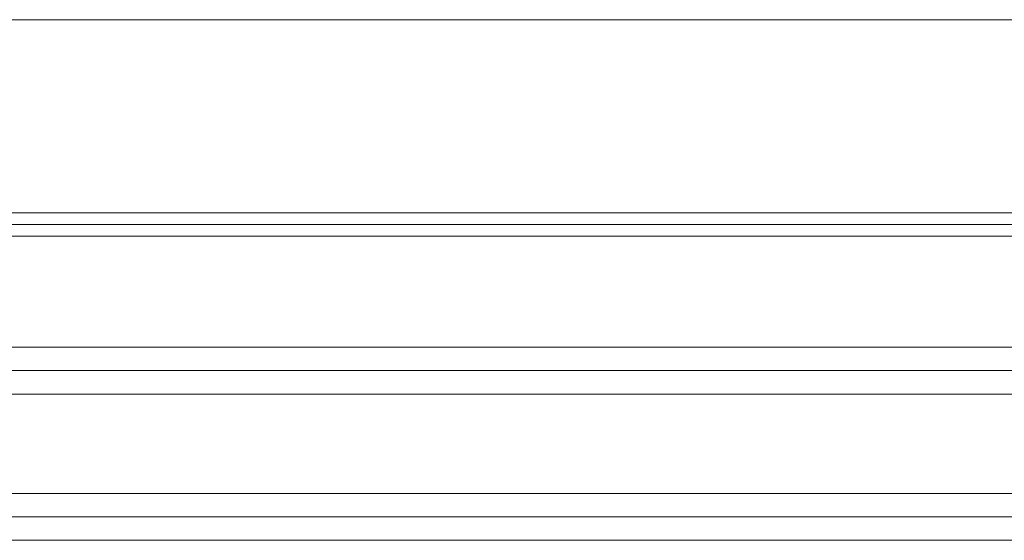
# Model space of a CAD drawing. Units: metres. Extents: x -2.5 to 0.51, y 0.45 to 0.69.
# Drawn here: x -2.39 to -2.23, y 0.56 to 0.65 of the extents above; entities that cross this region are included whole.
import ezdxf

# ---------------------------------------------------------------- set-up
doc = ezdxf.new("R2010")
doc.units = ezdxf.units.M
doc.linetypes.add('AUSGEZOGEN', pattern=[0])
doc.layers.add('Standard', color=7, linetype='AUSGEZOGEN', lineweight=13)

# ---------------------------------------------------------------- blocks, each defined once
blk = doc.blocks.new('COMPLEXOBJECT_0')
at = {"layer": 'Standard', "color": 7, "linetype": 'AUSGEZOGEN', "lineweight": 13, "transparency": 33554687}
for p, q in [((-2.0014, 0.65), (-2.5, 0.65)), ((-2.5, 0.65), (-2.00326, 0.65)), ((-2.5, 0.617), (-2.00197, 0.617)), ((-2.00054, 0.615), (-2.5, 0.615)), ((-2.00173, 0.613), (-2.5, 0.613)), ((-2.5, 0.594), (-2.0013, 0.594)), ((-2.5, 0.59), (-2.00052, 0.59)), ((-2.5, 0.586), (-2.00083, 0.586)), ((-2.5, 0.569), (-2.00097, 0.569)), ((-2.5, 0.565), (-2.00025, 0.565)), ((-2.5, 0.561), (-2.00187, 0.561))]:
    blk.add_line(p, q, dxfattribs=at)
blk = doc.blocks.new('COMPLEXOBJECT_1')
at = {"layer": 'Standard', "color": 7, "linetype": 'AUSGEZOGEN', "lineweight": 13, "transparency": 33554687}
for p, q in [((-2.024, 0.65), (-2.5, 0.65)), ((-2.5, 0.65), (-2.00317, 0.65)), ((-2.5, 0.617), (-2.024, 0.617)), ((-2.022, 0.615), (-2.5, 0.615)), ((-2.024, 0.613), (-2.5, 0.613))]:
    blk.add_line(p, q, dxfattribs=at)

msp = doc.modelspace()

# ---------------------------------------------------------------- block references
at = {"layer": 'Standard', "color": 7, "linetype": 'AUSGEZOGEN', "lineweight": 13, "transparency": 33554687}
for name in ['COMPLEXOBJECT_0', 'COMPLEXOBJECT_1']:
    msp.add_blockref(name, (0, 0), dxfattribs=at)

doc.saveas('drawing.dxf')
